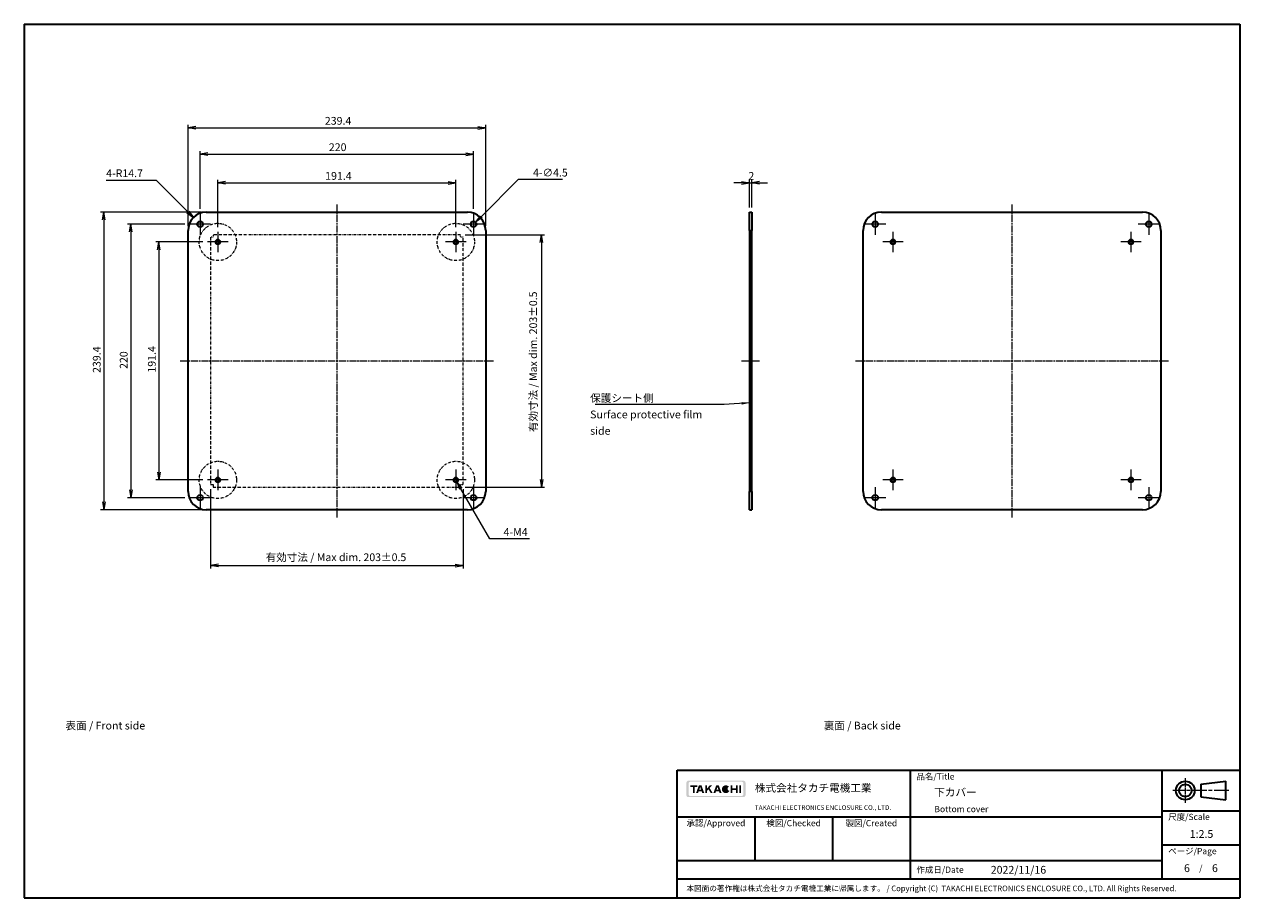
# Model space of a CAD drawing. Units: millimetres. Extents: x 0 to 5133, y 0 to 984.
# Drawn here: x 4156 to 5133, y 0 to 702 of the extents above; entities that cross this region are included whole.
import ezdxf
from ezdxf.enums import TextEntityAlignment as Align

# ---------------------------------------------------------------- set-up
doc = ezdxf.new("R2010")
doc.units = ezdxf.units.MM
doc.linetypes.add('CHAIN', pattern=[0.3543, 0.2362, -0.0295, 0.0591, -0.0295])
doc.linetypes.add('DASH_DOUBLE_DOT', pattern=[0.4398, 0.24, -0.06, 0.0098, -0.06, 0.01, -0.06])
for name, color, linetype, lineweight in [('Border (ISO)', 7, 'Continuous', 35), ('Dimension (ISO)', 7, 'Continuous', 18), ('Dimension (ISO) @ 1', 7, 'Continuous', 18), ('Sketch Geometry (ISO)', 7, 'Continuous', 18), ('Symbol (ISO)', 7, 'Continuous', 18), ('Symbol (ISO) @ 1', 7, 'Continuous', 18), ('Title (ISO)', 7, 'Continuous', 35), ('Visible (ISO)', 7, 'Continuous', 35), ('Visible Narrow (ISO)', 7, 'Continuous', 25)]:
    doc.layers.add(name, color=color, linetype=linetype, lineweight=lineweight)
for name, color, linetype, lineweight, true_color in [('Center Mark (ISO)', 7, 'Continuous', 18, 0x80ffff), ('Centerline (ISO)', 7, 'Continuous', 18, 0x80ffff), ('Hatch (ISO)', 1, 'Continuous', 18, 0xff0000)]:
    doc.layers.add(name, color=color, linetype=linetype, lineweight=lineweight, true_color=true_color)
doc.styles.add('Note Text (TK)', font='MS PGothic.ttf')
doc.styles.add('文字スタイル40', font='MS PGothic.ttf')
doc.styles.add('文字スタイル67', font='arial.ttf')
doc.dimstyles.new('Default - Method 1b (TK)', dxfattribs={"dimscale": 0.5, "dimtxt": 2.5, "dimasz": 2.5, "dimexe": 1, "dimexo": 1.5, "dimgap": 1, "dimtad": 1, "dimrnd": 1e-08, "dimdsep": 46, "dimtxsty": 'Note Text (TK)', "dimblk": 'OPEN', "dimcen": 0.09, "dimdle": 5, "dimclrd": 100, "dimclre": 100, "dimclrt": 7, "dimadec": 1, "dimazin": 1, "dimtfac": 1, "dimtmove": 0, "dimatfit": 3, "dimldrblk": 'OPEN', "dimfxl": 0, "dimtolj": 1, "dimlwd": -1, "dimlwe": -1, "dimarcsym": 0})
doc.dimstyles.new('Default - Method 1b (TK)$7', dxfattribs={"dimscale": 0.666667, "dimtxt": 2.5, "dimasz": 2.5, "dimexe": 1, "dimexo": 1.5, "dimgap": 1, "dimtad": 1, "dimtoh": 1, "dimrnd": 1e-08, "dimdsep": 46, "dimtxsty": 'Note Text (TK)', "dimcen": 0.09, "dimdle": 5, "dimclrd": 256, "dimclre": 100, "dimclrt": 7, "dimadec": 1, "dimazin": 1, "dimtfac": 1, "dimtmove": 0, "dimatfit": 3, "dimfxl": 0, "dimtolj": 1, "dimlwd": -1, "dimlwe": -1, "dimarcsym": 0})

# ---------------------------------------------------------------- blocks, each defined once
blk = doc.blocks.new('図面枠 tk図枠')
at = {"layer": 'Border (ISO)'}
for p, q in [((14.5, 289), (405.5, 289)), ((14.5, 289), (14.5, 8)), ((405.5, 289), (405.5, 8)), ((14.5, 8), (405.5, 8))]:
    blk.add_line(p, q, dxfattribs=at)
blk = doc.blocks.new('表題欄 tk表題欄')
at = {"layer": 'Hatch (ISO)'}
h = blk.add_hatch(color=256, dxfattribs=at)
edge = h.paths.add_edge_path(flags=0)
edge.add_arc((95.44, 237.35), 0.596, 270, 360)
edge.add_line((96.04, 237.35), (96.04, 240.76))
edge.add_arc((95.44, 240.76), 0.596, 0, 90)
edge.add_line((95.44, 241.35), (79.01, 241.35))
edge.add_arc((79.01, 240.76), 0.596, 90, 180)
edge.add_line((78.41, 240.76), (78.41, 237.35))
edge.add_arc((79.01, 237.35), 0.596, 180, 270)
edge.add_line((79.01, 236.75), (95.44, 236.75))
edge = h.paths.add_edge_path()
edge.add_line((77.71, 241), (77.71, 237.1))
edge.add_arc((78.41, 237.1), 0.702, 180, 270)
edge.add_line((78.41, 236.4), (96.04, 236.4))
edge.add_arc((96.04, 237.1), 0.702, 270, 360)
edge.add_line((96.74, 237.1), (96.74, 241))
edge.add_arc((96.04, 241), 0.702, 0, 90)
edge.add_line((96.04, 241.71), (78.41, 241.71))
edge.add_arc((78.41, 241), 0.702, 90, 180)
for points in [[(78.94, 240.2), (78.94, 239.71), (79.79, 239.71), (79.79, 237.71), (80.38, 237.71), (80.38, 239.71), (81.23, 239.71), (81.23, 240.2)], [(85.55, 237.71), (84.81, 238.94), (84.29, 238.37), (84.29, 237.71), (83.77, 237.71), (83.77, 240.2), (84.29, 240.2), (84.29, 239.15), (85.26, 240.2), (85.98, 240.2), (85.19, 239.35), (86.17, 237.71)], [(91.96, 240.2), (91.96, 237.71), (92.48, 237.71), (92.48, 238.71), (93.64, 238.71), (93.64, 237.71), (94.16, 237.71), (94.16, 240.2), (93.64, 240.2), (93.64, 239.2), (92.48, 239.2), (92.48, 240.2)], [(94.71, 240.2), (94.71, 237.71), (95.23, 237.71), (95.23, 240.2)]]:
    blk.add_hatch(color=256, dxfattribs=at).paths.add_polyline_path(points)
h = blk.add_hatch(color=256, dxfattribs=at)
h.paths.add_polyline_path([(82.46, 238.76), (81.82, 238.76), (82.14, 239.63)], flags=0)
h.paths.add_polyline_path([(82.65, 238.24), (81.63, 238.24), (81.44, 237.71), (80.82, 237.71), (81.73, 240.2), (82.55, 240.2), (83.46, 237.71), (82.85, 237.71)])
h = blk.add_hatch(color=256, dxfattribs=at)
h.paths.add_polyline_path([(87.4, 238.76), (88.03, 238.76), (87.72, 239.63)], flags=0)
h.paths.add_polyline_path([(87.01, 237.71), (87.21, 238.24), (88.22, 238.24), (88.42, 237.71), (89.04, 237.71), (88.12, 240.2), (87.31, 240.2), (86.39, 237.71)])
h = blk.add_hatch(color=256, dxfattribs=at)
edge = h.paths.add_edge_path()
edge.add_arc((90.39, 238.95), 1.27, 38.5505, 336.582)
edge.add_line((91.56, 238.44), (91.04, 238.67))
edge.add_ellipse((90.39, 238.95), major_axis=(0, -0.8), ratio=0.867347, start_angle=124.651, end_angle=429.4109, ccw=False)
edge.add_line((90.96, 239.41), (91.39, 239.74))
at = {"layer": 'Title (ISO)'}
for p, q in [((74.71, 245.05), (255.71, 245.05)), ((74.71, 204.05), (74.71, 245.05)), ((149.71, 245.05), (149.71, 210.05)), ((230.71, 245.05), (230.71, 210.05)), ((255.71, 245.05), (255.71, 204.05)), ((243.21, 240.55), (251.21, 241.55)), ((243.21, 240.55), (243.21, 236.55)), ((251.21, 235.55), (251.21, 241.55)), ((243.21, 236.55), (251.21, 235.55)), ((230.71, 232.05), (255.71, 232.05)), ((74.71, 230.05), (230.71, 230.05)), ((99.71, 230.05), (99.71, 216.05)), ((124.71, 230.05), (124.71, 216.05)), ((230.71, 221.05), (255.71, 221.05)), ((74.71, 216.05), (230.71, 216.05)), ((255.71, 210.05), (74.71, 210.05)), ((74.71, 204.05), (255.71, 204.05))]:
    blk.add_line(p, q, dxfattribs=at)
at = {"layer": 'Title (ISO)', "color": 4, "linetype": 'CHAIN', "lineweight": 18, "ltscale": 8.88956, "true_color": 0x00ffff}
blk.add_line((238.21, 242.55), (238.21, 234.55), dxfattribs=at)
at = {"layer": 'Title (ISO)', "color": 4, "linetype": 'CHAIN', "lineweight": 18, "ltscale": 20.001633, "true_color": 0x00ffff}
blk.add_line((252.21, 238.55), (234.21, 238.55), dxfattribs=at)
at = {"layer": 'Title (ISO)'}
for radius in [3, 2]:
    blk.add_circle((238.21, 238.55), radius, dxfattribs=at)
at = {"layer": 'Title (ISO)', "color": 1, "true_color": 0xff0000, "char_height": 2, "line_spacing_factor": 1.5, "style": 'Note Text (TK)'}
for s, insert, attachment_point in [('\\fＭＳ Ｐゴシック|b0|i0;{\\H2.0000;品名/Title}', (151.71, 243.05), 4), ('\\fＭＳ Ｐゴシック|b0|i0;{\\H2.0000;尺度/Scale}', (232.71, 230.05), 4), ('\\fＭＳ Ｐゴシック|b0|i0;{\\H2.0000;承認/Approved}', (87.21, 228.05), 5), ('\\fＭＳ Ｐゴシック|b0|i0;{\\H2.0000;検図/Checked}', (112.21, 228.05), 5), ('\\fＭＳ Ｐゴシック|b0|i0;{\\H2.0000;製図/Created}', (137.21, 228.05), 5), ('\\fＭＳ Ｐゴシック|b0|i0;{\\H2.0000;ページ/Page}', (232.71, 219.05), 4), ('\\fＭＳ Ｐゴシック|b0|i0;{\\H2.0000;作成日/Date}', (151.71, 213.05), 4)]:
    blk.add_mtext(s, dxfattribs=dict(at, insert=insert, attachment_point=attachment_point))
at = {"layer": 'Title (ISO)', "color": 7, "line_spacing_factor": 1.5, "style": 'Note Text (TK)'}
for s, insert, char_height, attachment_point in [('株式会社タカチ電機工業', (99.74, 239.05), 2.5, 4), ('\\fArial|b0|i0;{\\H1.4986;TAKACHI ELECTRONICS ENCLOSURE CO., LTD.}', (99.74, 233.05), 1.4986, 4), ('\\fＭＳ Ｐゴシック|b0|i0;{\\H2.0000;/}', (243.21, 213.55), 2, 5), ('\\fＭＳ Ｐゴシック|b0|i0;{\\H1.8000;本図面の著作権は株式会社タカチ電機工業に帰属します。 / Copyright (C)\xa0 TAKACHI ELECTRONICS ENCLOSURE CO., LTD. All Rights Reserved.}', (77.71, 207.05), 1.8, 4)]:
    blk.add_mtext(s, dxfattribs=dict(at, insert=insert, char_height=char_height, attachment_point=attachment_point))
at = {"layer": 'Title (ISO)', "color": 7}
for tag, p, height, style in [('<品名>_001', (157.54, 236.67), 2.5, 'Note Text (TK)'), ('<Title>_001', (157.71, 231.55), 2, '文字スタイル67'), ('<型番>_001', (157.66, 219.99), 3, '文字スタイル40'), ('<総ページ数>_001', (246.8, 212.3), 2.5, 'Note Text (TK)'), ('作成日_001', (175.63, 211.78), 2.5, 'Note Text (TK)'), ('<ページ_No.>_001', (237.95, 212.3), 2.5, 'Note Text (TK)')]:
    blk.add_attdef(tag, p, '', height=height, dxfattribs=dict(at, style=style))
at = {"layer": 'Title (ISO)', "color": 7, "style": 'Note Text (TK)'}
for tag, p in [('<尺度>', (243.21, 224.55)), ('<部品サイズ>', (112.21, 213.05))]:
    blk.add_attdef(tag, text='', height=2.5, dxfattribs=at).set_placement(p, align=Align.MIDDLE_CENTER)
blk = doc.blocks.new('_Open')
at = {"color": 0, "linetype": 'ByBlock', "lineweight": -2}
for p, q in [((-1, 0.17), (0, 0)), ((-1, -0.17), (0, 0)), ((0, 0), (-1, 0))]:
    blk.add_line(p, q, dxfattribs=at)
blk = doc.blocks.new('*D164')
at = {"layer": 'Defpoints', "color": 0, "transparency": 16777216}
for p in [(4526.57, 619.24), (4287.17, 536.74), (4526.57, 536.74)]:
    blk.add_point(p, dxfattribs=at)
at = {"layer": 'Dimension (ISO)', "color": 100, "transparency": 16777216}
for p, q in [((4287.17, 540.49), (4287.17, 621.74)), ((4293.42, 619.24), (4520.32, 619.24)), ((4526.57, 540.49), (4526.57, 621.74))]:
    blk.add_line(p, q, dxfattribs=at)
at = {"layer": 'Dimension (ISO)', "color": 100, "transparency": 16777216, "xscale": 6.25, "yscale": 6.25, "zscale": 6.25, "rotation": 180}
blk.add_blockref('_Open', (4287.17, 619.24), dxfattribs=at)
at = {"layer": 'Dimension (ISO)', "color": 100, "transparency": 16777216, "xscale": 6.25, "yscale": 6.25, "zscale": 6.25}
blk.add_blockref('_Open', (4526.57, 619.24), dxfattribs=at)
at = {"layer": 'Dimension (ISO)', "color": 7, "transparency": 16777216, "insert": (4397.23, 624.86), "char_height": 6.25, "attachment_point": 4, "style": 'Note Text (TK)'}
blk.add_mtext('\\A1;239.4', dxfattribs=at)
blk = doc.blocks.new('*D165')
at = {"layer": 'Defpoints', "color": 0, "transparency": 16777216}
for p in [(4516.87, 598.03), (4296.87, 550.24), (4516.87, 550.24)]:
    blk.add_point(p, dxfattribs=at)
at = {"layer": 'Dimension (ISO)', "color": 100, "transparency": 16777216}
for p, q in [((4296.87, 553.99), (4296.87, 600.53)), ((4303.12, 598.03), (4510.62, 598.03)), ((4516.87, 553.99), (4516.87, 600.53))]:
    blk.add_line(p, q, dxfattribs=at)
at = {"layer": 'Dimension (ISO)', "color": 100, "transparency": 16777216, "xscale": 6.25, "yscale": 6.25, "zscale": 6.25, "rotation": 180}
blk.add_blockref('_Open', (4296.87, 598.03), dxfattribs=at)
at = {"layer": 'Dimension (ISO)', "color": 100, "transparency": 16777216, "xscale": 6.25, "yscale": 6.25, "zscale": 6.25}
blk.add_blockref('_Open', (4516.87, 598.03), dxfattribs=at)
at = {"layer": 'Dimension (ISO)', "color": 7, "transparency": 16777216, "insert": (4400.44, 603.66), "char_height": 6.25, "attachment_point": 4, "style": 'Note Text (TK)'}
blk.add_mtext('\\A1;220', dxfattribs=at)
blk = doc.blocks.new('*D166')
at = {"layer": 'Defpoints', "color": 0, "transparency": 16777216}
for p in [(4502.57, 574.94), (4311.17, 535.69), (4502.57, 535.69)]:
    blk.add_point(p, dxfattribs=at)
at = {"layer": 'Dimension (ISO)', "color": 100, "transparency": 16777216}
for p, q in [((4311.17, 539.44), (4311.17, 577.44)), ((4502.57, 539.44), (4502.57, 577.44)), ((4317.42, 574.94), (4496.32, 574.94))]:
    blk.add_line(p, q, dxfattribs=at)
at = {"layer": 'Dimension (ISO)', "color": 100, "transparency": 16777216, "xscale": 6.25, "yscale": 6.25, "zscale": 6.25, "rotation": 180}
blk.add_blockref('_Open', (4311.17, 574.94), dxfattribs=at)
at = {"layer": 'Dimension (ISO)', "color": 100, "transparency": 16777216, "xscale": 6.25, "yscale": 6.25, "zscale": 6.25}
blk.add_blockref('_Open', (4502.57, 574.94), dxfattribs=at)
at = {"layer": 'Dimension (ISO)', "color": 7, "transparency": 16777216, "insert": (4397.48, 580.56), "char_height": 6.25, "attachment_point": 4, "style": 'Note Text (TK)'}
blk.add_mtext('\\A1;191.4', dxfattribs=at)
blk = doc.blocks.new('*D167')
at = {"layer": 'Defpoints', "color": 0, "transparency": 16777216}
for p in [(4740.65, 574.94), (4738.65, 551.44), (4740.65, 551.44)]:
    blk.add_point(p, dxfattribs=at)
at = {"layer": 'Dimension (ISO)', "color": 100, "transparency": 16777216}
for p, q in [((4738.65, 555.19), (4738.65, 577.44)), ((4740.65, 555.19), (4740.65, 577.44)), ((4732.4, 574.94), (4726.15, 574.94)), ((4738.65, 574.94), (4740.65, 574.94)), ((4746.9, 574.94), (4753.15, 574.94))]:
    blk.add_line(p, q, dxfattribs=at)
at = {"layer": 'Dimension (ISO)', "color": 100, "transparency": 16777216, "xscale": 6.25, "yscale": 6.25, "zscale": 6.25}
blk.add_blockref('_Open', (4738.65, 574.94), dxfattribs=at)
at = {"layer": 'Dimension (ISO)', "color": 100, "transparency": 16777216, "xscale": 6.25, "yscale": 6.25, "zscale": 6.25, "rotation": 180}
blk.add_blockref('_Open', (4740.65, 574.94), dxfattribs=at)
at = {"layer": 'Dimension (ISO)', "color": 7, "transparency": 16777216, "insert": (4737.84, 580.56), "char_height": 6.25, "attachment_point": 4, "style": 'Note Text (TK)'}
blk.add_mtext('\\A1;2', dxfattribs=at)
blk = doc.blocks.new('*D168')
at = {"layer": 'Defpoints', "color": 0, "transparency": 16777216}
for p in [(4301.87, 551.44), (4219.37, 312.04), (4301.87, 312.04)]:
    blk.add_point(p, dxfattribs=at)
at = {"layer": 'Dimension (ISO)', "color": 100, "transparency": 16777216}
for p, q in [((4298.12, 551.44), (4216.87, 551.44)), ((4219.37, 545.19), (4219.37, 318.29)), ((4298.12, 312.04), (4216.87, 312.04))]:
    blk.add_line(p, q, dxfattribs=at)
at = {"layer": 'Dimension (ISO)', "color": 100, "transparency": 16777216, "xscale": 6.25, "yscale": 6.25, "zscale": 6.25}
for p, rotation in [((4219.37, 551.44), 90), ((4219.37, 312.04), 270)]:
    blk.add_blockref('_Open', p, dxfattribs=dict(at, rotation=rotation))
at = {"layer": 'Dimension (ISO)', "color": 7, "transparency": 16777216, "insert": (4213.75, 422.09), "char_height": 6.25, "attachment_point": 4, "rotation": 90, "style": 'Note Text (TK)'}
blk.add_mtext('\\A1;239.4', dxfattribs=at)
blk = doc.blocks.new('*D169')
at = {"layer": 'Defpoints', "color": 0, "transparency": 16777216}
for p in [(4288.37, 541.74), (4241.06, 321.74), (4288.37, 321.74)]:
    blk.add_point(p, dxfattribs=at)
at = {"layer": 'Dimension (ISO)', "color": 100, "transparency": 16777216}
for p, q in [((4284.62, 541.74), (4238.56, 541.74)), ((4241.06, 535.49), (4241.06, 327.99)), ((4284.62, 321.74), (4238.56, 321.74))]:
    blk.add_line(p, q, dxfattribs=at)
at = {"layer": 'Dimension (ISO)', "color": 100, "transparency": 16777216, "xscale": 6.25, "yscale": 6.25, "zscale": 6.25}
for p, rotation in [((4241.06, 541.74), 90), ((4241.06, 321.74), 270)]:
    blk.add_blockref('_Open', p, dxfattribs=dict(at, rotation=rotation))
at = {"layer": 'Dimension (ISO)', "color": 7, "transparency": 16777216, "insert": (4235.44, 425.31), "char_height": 6.25, "attachment_point": 4, "rotation": 90, "style": 'Note Text (TK)'}
blk.add_mtext('\\A1;220', dxfattribs=at)
blk = doc.blocks.new('*D170')
at = {"layer": 'Defpoints', "color": 0, "transparency": 16777216}
for p in [(4302.92, 527.44), (4263.67, 336.04), (4302.92, 336.04)]:
    blk.add_point(p, dxfattribs=at)
at = {"layer": 'Dimension (ISO)', "color": 100, "transparency": 16777216}
for p, q in [((4299.17, 527.44), (4261.17, 527.44)), ((4263.67, 521.19), (4263.67, 342.29)), ((4299.17, 336.04), (4261.17, 336.04))]:
    blk.add_line(p, q, dxfattribs=at)
at = {"layer": 'Dimension (ISO)', "color": 100, "transparency": 16777216, "xscale": 6.25, "yscale": 6.25, "zscale": 6.25}
for p, rotation in [((4263.67, 527.44), 90), ((4263.67, 336.04), 270)]:
    blk.add_blockref('_Open', p, dxfattribs=dict(at, rotation=rotation))
at = {"layer": 'Dimension (ISO)', "color": 7, "transparency": 16777216, "insert": (4258.05, 422.34), "char_height": 6.25, "attachment_point": 4, "rotation": 90, "style": 'Note Text (TK)'}
blk.add_mtext('\\A1;191.4', dxfattribs=at)
blk = doc.blocks.new('*D171')
at = {"layer": 'Defpoints', "color": 0, "transparency": 16777216}
for p in [(4291.48, 547.13), (4301.87, 536.74)]:
    blk.add_point(p, dxfattribs=at)
at = {"layer": 'Dimension (ISO)', "color": 100, "transparency": 16777216}
for p, q in [((4221.34, 577.09), (4261.52, 577.09)), ((4261.52, 577.09), (4287.06, 551.55))]:
    blk.add_line(p, q, dxfattribs=at)
at = {"layer": 'Dimension (ISO)', "color": 100, "transparency": 16777216, "xscale": 6.25, "yscale": 6.25, "zscale": 6.25, "rotation": 315}
blk.add_blockref('_Open', (4291.48, 547.13), dxfattribs=at)
at = {"layer": 'Dimension (ISO)', "color": 7, "transparency": 16777216, "insert": (4221.34, 582.7), "char_height": 6.25, "attachment_point": 4, "style": 'Note Text (TK)'}
blk.add_mtext('\\A1;\\fＭＳ Ｐゴシック|b0|i0;{\\H6.2250;4-R14.7}', dxfattribs=at)
blk = doc.blocks.new('*D172')
at = {"layer": 'Defpoints', "color": 0, "transparency": 16777216}
for p in [(4515.28, 540.14), (4518.46, 543.33)]:
    blk.add_point(p, dxfattribs=at)
at = {"layer": 'Dimension (ISO)', "color": 100, "transparency": 16777216}
for p, q in [((4552.7, 577.57), (4522.88, 547.75)), ((4588.34, 577.57), (4552.7, 577.57)), ((4516.65, 541.74), (4517.1, 541.74)), ((4516.87, 541.51), (4516.87, 541.96))]:
    blk.add_line(p, q, dxfattribs=at)
at = {"layer": 'Dimension (ISO)', "color": 100, "transparency": 16777216, "xscale": 6.25, "yscale": 6.25, "zscale": 6.25, "rotation": 225}
blk.add_blockref('_Open', (4518.46, 543.33), dxfattribs=at)
at = {"layer": 'Dimension (ISO)', "color": 7, "transparency": 16777216, "insert": (4564.64, 583.18), "char_height": 6.25, "attachment_point": 4, "style": 'Note Text (TK)'}
blk.add_mtext('\\A1;\\fＭＳ Ｐゴシック|b0|i0;{\\H6.2250;4-∅4.5}', dxfattribs=at)
blk = doc.blocks.new('*D173')
at = {"layer": 'Defpoints', "color": 0, "transparency": 16777216}
for p in [(4305.37, 332.24), (4508.37, 332.24), (4508.37, 267.24)]:
    blk.add_point(p, dxfattribs=at)
at = {"layer": 'Dimension (ISO)', "color": 100, "transparency": 16777216}
for p, q in [((4305.37, 328.49), (4305.37, 264.74)), ((4508.37, 328.49), (4508.37, 264.74)), ((4311.62, 267.24), (4502.12, 267.24))]:
    blk.add_line(p, q, dxfattribs=at)
at = {"layer": 'Dimension (ISO)', "color": 100, "transparency": 16777216, "xscale": 6.25, "yscale": 6.25, "zscale": 6.25, "rotation": 180}
blk.add_blockref('_Open', (4305.37, 267.24), dxfattribs=at)
at = {"layer": 'Dimension (ISO)', "color": 100, "transparency": 16777216, "xscale": 6.25, "yscale": 6.25, "zscale": 6.25}
blk.add_blockref('_Open', (4508.37, 267.24), dxfattribs=at)
at = {"layer": 'Dimension (ISO)', "color": 7, "transparency": 16777216, "insert": (4349.64, 273.84), "char_height": 6.25, "attachment_point": 4, "style": 'Note Text (TK)'}
blk.add_mtext('\\A1;\\fＭＳ Ｐゴシック|b0|i0;{\\H6.2250;有効寸法 / Max dim. 203±0.5}', dxfattribs=at)
blk = doc.blocks.new('*D174')
at = {"layer": 'Defpoints', "color": 0, "transparency": 16777216}
for p in [(4506.37, 533.24), (4506.37, 330.24), (4571.37, 330.24)]:
    blk.add_point(p, dxfattribs=at)
at = {"layer": 'Dimension (ISO)', "color": 100, "transparency": 16777216}
for p, q in [((4510.12, 533.24), (4573.87, 533.24)), ((4571.37, 526.99), (4571.37, 336.49)), ((4510.12, 330.24), (4573.87, 330.24))]:
    blk.add_line(p, q, dxfattribs=at)
at = {"layer": 'Dimension (ISO)', "color": 100, "transparency": 16777216, "xscale": 6.25, "yscale": 6.25, "zscale": 6.25}
for p, rotation in [((4571.37, 533.24), 90), ((4571.37, 330.24), 270)]:
    blk.add_blockref('_Open', p, dxfattribs=dict(at, rotation=rotation))
at = {"layer": 'Dimension (ISO)', "color": 7, "transparency": 16777216, "insert": (4564.77, 374.51), "char_height": 6.25, "attachment_point": 4, "rotation": 90, "style": 'Note Text (TK)'}
blk.add_mtext('\\A1;\\fＭＳ Ｐゴシック|b0|i0;{\\H6.2250;有効寸法 / Max dim. 203±0.5}', dxfattribs=at)
blk = doc.blocks.new('*D163')
at = {"layer": 'Defpoints', "color": 0, "transparency": 16777216}
for p in [(4501.57, 337.77), (4503.57, 334.3)]:
    blk.add_point(p, dxfattribs=at)
at = {"layer": 'Dimension (ISO)', "color": 100, "transparency": 16777216}
for p, q in [((4502.35, 336.04), (4502.8, 336.04)), ((4502.57, 335.81), (4502.57, 336.26)), ((4530, 288.54), (4506.7, 328.89)), ((4561.92, 288.54), (4530, 288.54))]:
    blk.add_line(p, q, dxfattribs=at)
at = {"layer": 'Dimension (ISO)', "color": 100, "transparency": 16777216, "xscale": 6.25, "yscale": 6.25, "zscale": 6.25, "rotation": 120.0000000000264}
blk.add_blockref('_Open', (4503.57, 334.3), dxfattribs=at)
at = {"layer": 'Dimension (ISO)', "color": 7, "transparency": 16777216, "insert": (4539.05, 294.16), "char_height": 6.25, "attachment_point": 4, "style": 'Note Text (TK)'}
blk.add_mtext('\\A1; \\fＭＳ Ｐゴシック|b0|i0;4-M4', dxfattribs=at)

msp = doc.modelspace()

# ---------------------------------------------------------------- linework, layer by layer
at = {"layer": 'Center Mark (ISO)', "linetype": 'CHAIN', "ltscale": 7.55611}
for p, q in [((4296.8714, 550.2359), (4296.8714, 533.2359)), ((4516.8714, 550.2359), (4516.8714, 533.2359)), ((4839.829, 550.2359), (4839.829, 533.2359)), ((5059.829, 550.2359), (5059.829, 533.2359)), ((4305.3714, 541.7359), (4288.3714, 541.7359)), ((4525.3714, 541.7359), (4508.3714, 541.7359)), ((4848.329, 541.7359), (4831.329, 541.7359)), ((5068.329, 541.7359), (5051.329, 541.7359)), ((4296.8714, 330.2359), (4296.8714, 313.2359)), ((4516.8714, 330.2359), (4516.8714, 313.2359)), ((4839.829, 330.2359), (4839.829, 313.2359)), ((5059.829, 330.2359), (5059.829, 313.2359)), ((4305.3714, 321.7359), (4288.3714, 321.7359)), ((4525.3714, 321.7359), (4508.3714, 321.7359)), ((4848.329, 321.7359), (4831.329, 321.7359)), ((5068.329, 321.7359), (5051.329, 321.7359))]:
    msp.add_line(p, q, dxfattribs=at)
at = {"layer": 'Center Mark (ISO)', "linetype": 'CHAIN', "ltscale": 7.333869}
for p, q in [((4311.1714, 535.6859), (4311.1714, 519.1859)), ((4502.5714, 535.6859), (4502.5714, 519.1859)), ((4854.129, 535.6859), (4854.129, 519.1859)), ((5045.529, 535.6859), (5045.529, 519.1859)), ((4319.4214, 527.4359), (4302.9214, 527.4359)), ((4510.8214, 527.4359), (4494.3214, 527.4359)), ((4862.379, 527.4359), (4845.879, 527.4359)), ((5053.779, 527.4359), (5037.279, 527.4359)), ((4311.1714, 344.2859), (4311.1714, 327.7859)), ((4502.5714, 344.2859), (4502.5714, 327.7859)), ((4854.129, 344.2859), (4854.129, 327.7859)), ((5045.529, 344.2859), (5045.529, 327.7859)), ((4319.4214, 336.0359), (4302.9214, 336.0359)), ((4510.8214, 336.0359), (4494.3214, 336.0359)), ((4862.379, 336.0359), (4845.879, 336.0359)), ((5053.779, 336.0359), (5037.279, 336.0359))]:
    msp.add_line(p, q, dxfattribs=at)
at = {"layer": 'Centerline (ISO)', "linetype": 'CHAIN', "ltscale": 23.990969}
for p, q in [((4406.8714, 557.6859), (4406.8714, 305.7859)), ((4949.829, 557.6859), (4949.829, 305.7859)), ((4280.9214, 431.7359), (4532.8214, 431.7359)), ((4823.879, 431.7359), (5075.779, 431.7359))]:
    msp.add_line(p, q, dxfattribs=at)
at = {"layer": 'Centerline (ISO)', "linetype": 'CHAIN', "ltscale": 6.444903}
msp.add_line((4732.402, 431.7359), (4746.902, 431.7359), dxfattribs=at)
at = {"layer": 'Sketch Geometry (ISO)', "color": 4, "linetype": 'DASH_DOUBLE_DOT', "lineweight": 18, "ltscale": 0.716045, "true_color": 0x00ffff}
for p, q in [((4307.3714, 531.2359), (4305.3714, 531.2359)), ((4307.3714, 533.2359), (4307.3714, 531.2359)), ((4506.3714, 531.2359), (4506.3714, 533.2359)), ((4508.3714, 531.2359), (4506.3714, 531.2359)), ((4305.3714, 332.2359), (4307.3714, 332.2359)), ((4307.3714, 332.2359), (4307.3714, 330.2359)), ((4506.3714, 330.2359), (4506.3714, 332.2359)), ((4506.3714, 332.2359), (4508.3714, 332.2359))]:
    msp.add_line(p, q, dxfattribs=at)
at = {"layer": 'Sketch Geometry (ISO)', "color": 4, "linetype": 'DASH_DOUBLE_DOT', "lineweight": 18, "ltscale": 9.049568, "true_color": 0x00ffff}
for p, q in [((4305.3714, 531.2359), (4305.3714, 332.2359)), ((4506.3714, 533.2359), (4307.3714, 533.2359)), ((4508.3714, 332.2359), (4508.3714, 531.2359)), ((4307.3714, 330.2359), (4506.3714, 330.2359))]:
    msp.add_line(p, q, dxfattribs=at)
at = {"layer": 'Sketch Geometry (ISO)', "color": 4, "linetype": 'DASH_DOUBLE_DOT', "lineweight": 18, "ltscale": 8.571877, "true_color": 0x00ffff}
for centre in [(4311.1714, 527.4359), (4502.5714, 527.4359), (4311.1714, 336.0359), (4502.5714, 336.0359)]:
    msp.add_circle(centre, 15, dxfattribs=at)
at = {"layer": 'Visible (ISO)'}
for p, q in [((4301.8714, 551.4359), (4511.8714, 551.4359)), ((4738.652, 551.4359), (4740.652, 551.4359)), ((4738.652, 536.7359), (4738.652, 551.4359)), ((4740.652, 551.4359), (4740.652, 536.7359)), ((4844.829, 551.4359), (5054.829, 551.4359)), ((4287.1714, 326.7359), (4287.1714, 536.7359)), ((4526.5714, 536.7359), (4526.5714, 326.7359)), ((4738.652, 536.7359), (4738.652, 326.7359)), ((4740.652, 326.7359), (4740.652, 536.7359)), ((4830.129, 326.7359), (4830.129, 536.7359)), ((5069.529, 536.7359), (5069.529, 326.7359)), ((4738.652, 312.0359), (4738.652, 326.7359)), ((4740.652, 326.7359), (4740.652, 312.0359)), ((4511.8714, 312.0359), (4301.8714, 312.0359)), ((4738.652, 312.0359), (4740.652, 312.0359)), ((5054.829, 312.0359), (4844.829, 312.0359))]:
    msp.add_line(p, q, dxfattribs=at)
for centre, radius in [((4296.8714, 541.7359), 2.25), ((4516.8714, 541.7359), 2.25), ((4839.829, 541.7359), 2.25), ((5059.829, 541.7359), 2.25), ((4311.1714, 527.4359), 1.621), ((4502.5714, 527.4359), 1.621), ((4854.129, 527.4359), 1.621), ((5045.529, 527.4359), 1.621), ((4311.1714, 336.0359), 1.621), ((4502.5714, 336.0359), 1.621), ((4854.129, 336.0359), 1.621), ((5045.529, 336.0359), 1.621), ((4296.8714, 321.7359), 2.25), ((4516.8714, 321.7359), 2.25), ((4839.829, 321.7359), 2.25), ((5059.829, 321.7359), 2.25)]:
    msp.add_circle(centre, radius, dxfattribs=at)
for centre, start, end in [((4301.8714, 536.7359), 90, 180), ((4511.8714, 536.7359), 0, 90), ((4844.829, 536.7359), 90, 180), ((5054.829, 536.7359), 0, 90), ((4301.8714, 326.7359), 180, 270), ((4511.8714, 326.7359), 270, 0), ((4844.829, 326.7359), 180, 270), ((5054.829, 326.7359), 270, 0)]:
    msp.add_arc(centre, 14.7, start, end, dxfattribs=at)
at = {"layer": 'Visible Narrow (ISO)'}
for p, q in [((4738.652, 536.7359), (4740.652, 536.7359)), ((4738.652, 326.7359), (4740.652, 326.7359))]:
    msp.add_line(p, q, dxfattribs=at)
for centre in [(4311.1714, 527.4359), (4502.5714, 527.4359), (4854.129, 527.4359), (5045.529, 527.4359), (4311.1714, 336.0359), (4502.5714, 336.0359), (4854.129, 336.0359), (5045.529, 336.0359)]:
    msp.add_circle(centre, 2, dxfattribs=at)

# ---------------------------------------------------------------- block references
at = {"xscale": 2.5, "yscale": 2.5, "zscale": 2.5}
msp.add_blockref('図面枠 tk図枠', (4119.25, -20), dxfattribs=at)
ref = msp.add_blockref('表題欄 tk表題欄', (4493.7279, -510.1318), dxfattribs=dict(xscale=2.5, yscale=2.5, zscale=2.5))
ref.add_attrib('<品名>_001', '下カバー', (4887.3253, 81.6797), dxfattribs={"layer": 'Title (ISO)', "color": 7, "height": 6.25, "style": 'Note Text (TK)'})
ref.add_attrib('<尺度>_001', '1:2.5', (5092.8366, 48.125), dxfattribs={"layer": 'Title (ISO)', "color": 7, "height": 6.25, "style": 'Note Text (TK)'})
ref.add_attrib('作成日_001', '2022/11/16', (4932.7905, 19.3217), dxfattribs={"layer": 'Title (ISO)', "color": 7, "height": 6.25, "style": 'Note Text (TK)'})
ref.add_attrib('<Title>_001', 'Bottom cover', (4887.4884, 68.7909), dxfattribs={"layer": 'Title (ISO)', "color": 7, "height": 5, "style": '文字スタイル67'})
ref.add_attrib('<ページ_No.>_001', '6', (5088.2273, 20.625), dxfattribs={"layer": 'Title (ISO)', "color": 7, "height": 6.25, "style": 'Note Text (TK)'})
ref.add_attrib('<総ページ数>_001', '6', (5110.7273, 20.625), dxfattribs={"layer": 'Title (ISO)', "color": 7, "height": 6.25, "style": 'Note Text (TK)'})

# ---------------------------------------------------------------- texts
at = {"layer": 'Symbol (ISO)', "color": 7, "char_height": 6.25, "style": 'Note Text (TK)'}
for s, insert, width, attachment_point, line_spacing_factor in [('\\fＭＳ Ｐゴシック|b0|i0;保護シート側\\P\\fＭＳ Ｐゴシック|b0|i0;Surface protective film side', (4610.5726, 404.9827), 107.748544, 1, 1.265217), ('\\fＭＳ Ｐゴシック|b0|i0;裏面 / Back side', (4798.4261, 138.4209), 66.959065, 4, 1.5)]:
    msp.add_mtext(s, dxfattribs=dict(at, insert=insert, width=width, attachment_point=attachment_point, line_spacing_factor=line_spacing_factor))
at = {"layer": 'Symbol (ISO)', "color": 7, "insert": (4188.6072, 138.4209), "char_height": 6.25, "attachment_point": 4, "line_spacing_factor": 1.5, "style": 'Note Text (TK)'}
msp.add_mtext('\\fＭＳ Ｐゴシック|b0|i0;表面 / Front side', dxfattribs=at)

# ---------------------------------------------------------------- dimensions: what is measured, and where the dimension line sits
at = {"layer": 'Dimension (ISO) @ 1', "color": 100, "true_color": 0x00ff3f}
dim = msp.add_linear_dim(base=(4526.5714, 619.2359), p1=(4287.1714, 536.7359), p2=(4526.5714, 536.7359), dimstyle='Default - Method 1b (TK)', override={"dimscale": 1, "dimtxt": 6.25, "dimasz": 6.25, "dimexe": 2.5, "dimexo": 3.75, "dimgap": 2.5, "dimdec": 2, "dimcen": 0.225, "dimtol": 0, "dimlim": 0, "dimtp": 0, "dimtm": 0, "dimtdec": 2, "dimtix": 0, "dimtofl": 0, "dimtmove": 0, "dimatfit": 1}, dxfattribs=at)
dim.commit()
dim.dimension.update_dxf_attribs({"geometry": '*D164', "text_midpoint": (4406.8714, 619.2359), "dimtype": 160})
for base, p1, p2, angle, override, picture, middle in [((4516.8714, 598.0324), (4296.8714, 550.2359), (4516.8714, 550.2359), 180, {"dimscale": 1, "dimtxt": 6.25, "dimasz": 6.25, "dimexe": 2.5, "dimexo": 3.75, "dimgap": 2.5, "dimdec": 2, "dimcen": 0.225, "dimtol": 0, "dimlim": 0, "dimtp": 0, "dimtm": 0, "dimtdec": 2, "dimtix": 0, "dimtofl": 0, "dimtmove": 0, "dimatfit": 1}, '*D165', (4406.8714, 598.0324)), ((4502.5714, 574.9359), (4311.1714, 535.6859), (4502.5714, 535.6859), 180, {"dimscale": 1, "dimtxt": 6.25, "dimasz": 6.25, "dimexe": 2.5, "dimexo": 3.75, "dimgap": 2.5, "dimdec": 2, "dimcen": 0.225, "dimtol": 0, "dimlim": 0, "dimtp": 0, "dimtm": 0, "dimtdec": 2, "dimtix": 0, "dimtofl": 0, "dimtmove": 0, "dimatfit": 1}, '*D166', (4406.8714, 574.9359)), ((4740.652, 574.9359), (4738.652, 551.4359), (4740.652, 551.4359), 180, {"dimscale": 1, "dimtxt": 6.25, "dimasz": 6.25, "dimexe": 2.5, "dimexo": 3.75, "dimgap": 2.5, "dimdec": 2, "dimcen": 0.225, "dimtol": 0, "dimlim": 0, "dimtp": 0, "dimtm": 0, "dimtdec": 2, "dimtix": 0, "dimtofl": 1, "dimtmove": 0, "dimatfit": 1}, '*D167', (4739.652, 574.9359)), ((4219.3714, 312.0359), (4301.8714, 551.4359), (4301.8714, 312.0359), 270, {"dimscale": 1, "dimtxt": 6.25, "dimasz": 6.25, "dimexe": 2.5, "dimexo": 3.75, "dimgap": 2.5, "dimdec": 2, "dimcen": 0.225, "dimtol": 0, "dimlim": 0, "dimtp": 0, "dimtm": 0, "dimtdec": 2, "dimtix": 0, "dimtofl": 0, "dimtmove": 0, "dimatfit": 1}, '*D168', (4219.3714, 431.7359)), ((4241.0641, 321.7359), (4288.3714, 541.7359), (4288.3714, 321.7359), 90, {"dimscale": 1, "dimtxt": 6.25, "dimasz": 6.25, "dimexe": 2.5, "dimexo": 3.75, "dimgap": 2.5, "dimdec": 2, "dimcen": 0.225, "dimtol": 0, "dimlim": 0, "dimtp": 0, "dimtm": 0, "dimtdec": 2, "dimtix": 0, "dimtofl": 0, "dimtmove": 0, "dimatfit": 1}, '*D169', (4241.0641, 431.7359)), ((4263.6714, 336.0359), (4302.9214, 527.4359), (4302.9214, 336.0359), 90, {"dimscale": 1, "dimtxt": 6.25, "dimasz": 6.25, "dimexe": 2.5, "dimexo": 3.75, "dimgap": 2.5, "dimdec": 2, "dimcen": 0.225, "dimtol": 0, "dimlim": 0, "dimtp": 0, "dimtm": 0, "dimtdec": 2, "dimtix": 0, "dimtofl": 0, "dimtmove": 0, "dimatfit": 1}, '*D170', (4263.6714, 431.7359))]:
    dim = msp.add_linear_dim(base=base, p1=p1, p2=p2, angle=angle, dimstyle='Default - Method 1b (TK)', override=override, dxfattribs=at)
    dim.commit()
    dim.dimension.update_dxf_attribs({"geometry": picture, "text_midpoint": middle, "dimtype": 160})
dim = msp.add_radius_dim(center=(4301.8714, 536.7359), mpoint=(4291.477, 547.1304), text='\\fＭＳ Ｐゴシック|b0|i0;{\\H6.2250;4-<>}', dimstyle='Default - Method 1b (TK)', override={"dimscale": 1, "dimtxt": 6.25, "dimasz": 6.25, "dimexe": 2.5, "dimexo": 3.75, "dimgap": 2.5, "dimtih": 1, "dimtoh": 1, "dimdec": 2, "dimlfac": 1, "dimcen": 0, "dimtol": 0, "dimlim": 0, "dimtp": 0, "dimtm": 0, "dimtdec": 2, "dimtix": 0, "dimtofl": 0, "dimtmove": 0, "dimatfit": 3}, dxfattribs=at)
dim.commit()
dim.dimension.update_dxf_attribs({"geometry": '*D171', "text_midpoint": (4235.9659, 577.09), "dimtype": 164})
for p1, p2, text, picture, middle in [((4515.2804, 540.1449), (4518.4624, 543.3269), '\\fＭＳ Ｐゴシック|b0|i0;{\\H6.2250;4-<>}', '*D172', (4576.4912, 577.5653)), ((4501.5714, 337.7679), (4503.5714, 334.3038), ' \\fＭＳ Ｐゴシック|b0|i0;4-M4', '*D163', (4550.4858, 288.5351))]:
    dim = msp.add_diameter_dim_2p(p1=p1, p2=p2, text=text, dimstyle='Default - Method 1b (TK)', override={"dimscale": 1, "dimtxt": 6.25, "dimasz": 6.25, "dimexe": 2.5, "dimexo": 3.75, "dimgap": 2.5, "dimtih": 1, "dimtoh": 1, "dimdec": 2, "dimlfac": 1, "dimcen": 0.225, "dimtol": 0, "dimlim": 0, "dimtp": 0, "dimtm": 0, "dimtdec": 2, "dimtix": 0, "dimtofl": 0, "dimtmove": 0, "dimatfit": 3}, dxfattribs=at)
    dim.commit()
    dim.dimension.update_dxf_attribs({"geometry": picture, "text_midpoint": middle, "dimtype": 163})
for base, p1, p2, angle, picture, middle in [((4571.3714, 330.2359), (4506.3714, 533.2359), (4506.3714, 330.2359), 90, '*D174', (4571.3714, 431.7359)), ((4508.3714, 267.2359), (4305.3714, 332.2359), (4508.3714, 332.2359), 180, '*D173', (4406.8714, 267.2359))]:
    dim = msp.add_linear_dim(base=base, p1=p1, p2=p2, angle=angle, text='\\fＭＳ Ｐゴシック|b0|i0;{\\H6.2250;有効寸法 / Max dim. <>}', dimstyle='Default - Method 1b (TK)', override={"dimscale": 1, "dimtxt": 6.25, "dimasz": 6.25, "dimexe": 2.5, "dimexo": 3.75, "dimgap": 2.5, "dimdec": 2, "dimcen": 0.225, "dimtol": 1, "dimlim": 0, "dimtp": 0.5, "dimtm": 0.5, "dimtdec": 2, "dimtix": 0, "dimtofl": 0, "dimtmove": 0, "dimatfit": 1}, dxfattribs=at)
    dim.commit()
    dim.dimension.update_dxf_attribs({"geometry": picture, "text_midpoint": middle, "dimtype": 160})

# ---------------------------------------------------------------- leaders
at = {"layer": 'Symbol (ISO) @ 1', "color": 100, "true_color": 0x00ff40, "annotation_type": 0, "has_hookline": 1, "hookline_direction": 1, "text_width": 103.7287}
msp.add_leader([(4738.652, 398.0382), (4718.3211, 396.5909)], dimstyle='Default - Method 1b (TK)$7', override={"dimscale": 1, "dimtxt": 6.25, "dimasz": 6.25, "dimgap": 0, "dimtad": 1}, dxfattribs=at)

doc.saveas('drawing.dxf')
